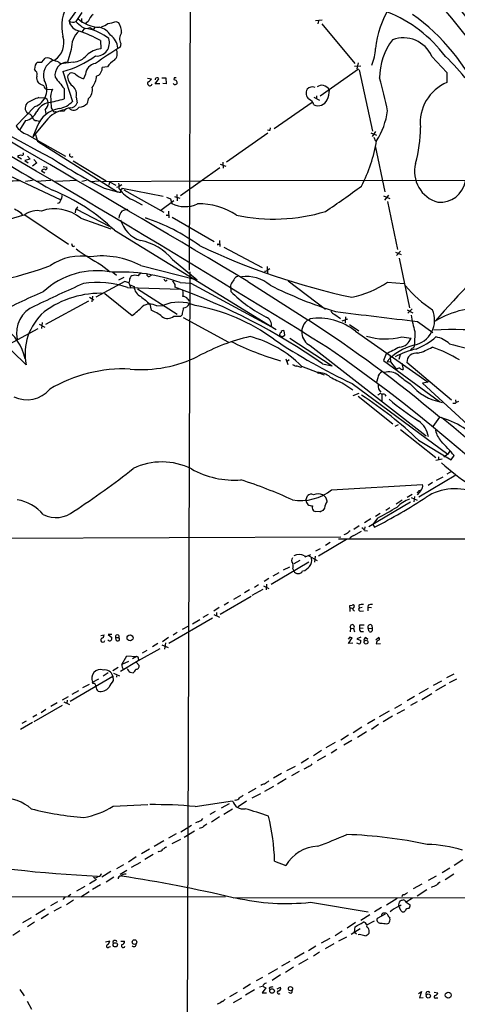
# Model space of a CAD drawing. Extents: x 5 to 1017, y 14 to 825.
# Drawn here: x 306 to 404, y 159 to 379 of the extents above; entities that cross this region are included whole.
import ezdxf

# ---------------------------------------------------------------- set-up
doc = ezdxf.new("R2010")
doc.units = 0
doc.header["$MEASUREMENT"] = 0
doc.layers.add('MAIN', color=5, linetype='CONTINUOUS')

msp = doc.modelspace()

# ---------------------------------------------------------------- linework, layer by layer
at = {"layer": 'MAIN'}
for p, q in [((343.916, 433.0699), (343.5773, 323.0879)), ((316.6533, 378.7986), (320.6327, 384.3866)), ((319.532, 380.7459), (318.1773, 378.7139)), ((319.4473, 379.3913), (319.4473, 378.5446)), ((320.1247, 377.2746), (319.6167, 376.5126)), ((320.9713, 378.7139), (320.294, 378.2059)), ((321.3947, 377.3593), (322.072, 376.9359)), ((322.4953, 377.4439), (322.072, 376.9359)), ((327.152, 378.7139), (327.7447, 378.5446)), ((373.38, 379.0526), (371.856, 378.8833)), ((372.5333, 378.8833), (372.364, 378.2059)), ((373.2953, 378.2059), (380.6613, 369.3159)), ((323.6807, 374.4806), (323.7653, 372.6179)), ((328.2527, 373.8033), (328.0833, 372.9566)), ((310.5573, 369.6546), (311.3193, 370.5013)), ((317.1613, 372.4486), (316.3147, 369.6546)), ((397.9333, 370.9246), (401.32, 367.2839)), ((309.626, 369.6546), (310.5573, 369.6546)), ((314.3673, 369.6546), (314.8753, 369.2313)), ((317.5847, 369.6546), (314.8753, 369.2313)), ((325.2893, 368.5539), (324.104, 368.4693)), ((380.5767, 368.7233), (382.016, 368.8079)), ((381.4233, 369.4853), (381.1693, 368.1306)), ((309.2027, 367.6226), (308.9487, 368.0459)), ((315.2987, 367.5379), (317.4153, 360.8493)), ((316.3993, 366.6913), (316.3147, 366.2679)), ((320.3787, 366.9453), (319.8707, 365.9293)), ((323.2573, 366.6066), (322.834, 366.5219)), ((334.264, 366.0139), (335.1107, 365.9293)), ((337.4813, 366.0986), (338.328, 366.0986)), ((338.328, 366.0986), (338.4127, 364.7439)), ((340.1907, 366.0986), (340.106, 365.7599)), ((381.508, 368.0459), (372.9567, 362.0346)), ((381.6773, 367.8766), (384.6407, 354.1606)), ((401.32, 367.2839), (401.32, 365.0826)), ((309.9647, 364.8286), (309.7107, 365.0826)), ((335.9573, 364.7439), (336.804, 365.9293)), ((336.9733, 364.7439), (335.9573, 364.7439)), ((338.4127, 364.7439), (337.6507, 364.8286)), ((309.88, 361.6959), (311.15, 361.6113)), ((311.658, 363.4739), (312.928, 363.5586)), ((315.5527, 363.7279), (315.5527, 361.4419)), ((318.262, 361.7806), (318.516, 360.5106)), ((371.5173, 361.7806), (372.7873, 361.1033)), ((372.11, 362.1193), (372.11, 361.4419)), ((309.0333, 359.6639), (304.8, 355.3459)), ((312.674, 359.4099), (313.0127, 358.8173)), ((320.9713, 361.4419), (320.7173, 360.3413)), ((362.6273, 354.7533), (371.094, 360.6799)), ((311.3193, 358.9866), (311.4887, 358.0553)), ((313.6053, 358.5633), (314.0287, 358.4786)), ((315.468, 358.6479), (314.706, 358.5633)), ((315.8067, 358.9866), (315.5527, 358.8173)), ((306.9167, 356.5313), (305.562, 354.4146)), ((311.4887, 356.4466), (308.5253, 352.8906)), ((309.4567, 355.0919), (308.5253, 352.8906)), ((309.4567, 356.5313), (310.0493, 356.4466)), ((307.2553, 353.3986), (315.8913, 348.5726)), ((308.7793, 353.7373), (309.118, 353.3986)), ((309.118, 353.3986), (309.626, 351.9593)), ((361.188, 353.7373), (351.9593, 347.2179)), ((361.696, 354.4146), (361.7807, 354.9226)), ((384.302, 353.8219), (385.572, 353.3139)), ((385.318, 354.0759), (384.556, 352.9753)), ((384.9793, 352.8059), (385.318, 351.9593)), ((309.626, 351.9593), (327.4907, 340.6139)), ((385.2333, 350.8586), (387.4347, 340.6139)), ((305.1387, 348.4879), (305.9853, 347.9799)), ((307.34, 348.5726), (307.9327, 347.8953)), ((307.9327, 347.8953), (306.7473, 347.6413)), ((306.7473, 347.6413), (307.5093, 347.0486)), ((309.4567, 347.0486), (308.4407, 346.3713)), ((308.7793, 347.8106), (309.4567, 347.0486)), ((310.896, 346.2866), (311.658, 346.1173)), ((317.5847, 347.5566), (324.9507, 343.0693)), ((350.52, 346.7946), (351.79, 346.3713)), ((351.1127, 347.2179), (351.1973, 345.8633)), ((303.276, 344.2546), (314.7907, 338.8359)), ((310.4727, 345.2706), (311.2347, 344.8473)), ((341.63, 339.7673), (350.4353, 346.0326)), ((308.4407, 343.1539), (306.9167, 342.8999)), ((312.5893, 343.1539), (309.2873, 342.8999)), ((318.516, 343.1539), (313.6053, 342.8999)), ((320.548, 343.1539), (319.532, 342.8999)), ((321.4793, 342.8999), (323.4267, 343.0693)), ((324.1887, 342.8999), (346.0327, 343.0693)), ((325.7127, 342.8153), (325.5433, 342.0533)), ((325.7127, 342.8153), (327.152, 342.0533)), ((327.406, 341.6299), (327.914, 341.7993)), ((328.5067, 342.1379), (327.914, 341.7993)), ((346.5407, 343.1539), (418.5073, 343.2386)), ((324.5273, 341.3759), (327.4907, 340.6139)), ((327.914, 341.2913), (328.2527, 340.7833)), ((328.5913, 341.3759), (337.7353, 339.5979)), ((328.93, 341.0373), (337.9047, 336.0419)), ((340.7833, 340.0213), (340.868, 338.5819)), ((387.096, 339.6826), (388.5353, 339.0899)), ((388.1967, 339.8519), (387.35, 338.7513)), ((314.96, 339.1746), (314.7907, 338.8359)), ((331.216, 338.6666), (333.0787, 337.6506)), ((337.2273, 336.4653), (340.106, 338.6666)), ((338.4973, 339.4286), (339.4287, 339.0053)), ((339.4287, 339.0053), (339.6827, 337.9893)), ((340.2753, 339.5133), (341.4607, 339.1746)), ((388.0273, 338.4126), (390.2287, 327.6599)), ((305.816, 335.9573), (306.1547, 335.4493)), ((306.7473, 335.4493), (316.5687, 328.8453)), ((318.0927, 336.5499), (318.008, 335.8726)), ((318.3467, 336.7193), (325.628, 332.9093)), ((338.6667, 335.3646), (338.9207, 335.3646)), ((338.9207, 336.2959), (339.0053, 334.7719)), ((319.278, 334.6873), (326.0513, 332.3166)), ((333.756, 334.7719), (334.1793, 334.6026)), ((339.7673, 334.9413), (349.1653, 329.4379)), ((326.8133, 331.9779), (363.0507, 309.7953)), ((317.5847, 328.3373), (317.9233, 328.5066)), ((350.0967, 328.8453), (350.3507, 328.8453)), ((350.3507, 329.6919), (350.4353, 328.3373)), ((351.3667, 328.1679), (359.918, 323.6806)), ((389.8053, 327.0673), (391.0753, 326.5593)), ((390.906, 327.3213), (390.0593, 326.3053)), ((323.85, 324.2733), (325.882, 322.6646)), ((332.74, 324.1039), (345.3553, 320.8866)), ((339.852, 325.4586), (345.3553, 320.8866)), ((390.652, 325.7126), (392.938, 314.6213)), ((326.4747, 322.5799), (327.3213, 321.9026)), ((334.6027, 321.6486), (335.1107, 321.9026)), ((343.7467, 322.6646), (343.154, 152.9079)), ((361.0187, 323.8499), (361.1033, 322.2413)), ((361.2727, 323.1726), (361.6113, 323.4266)), ((329.184, 320.5479), (322.6647, 316.9919)), ((327.8293, 320.8866), (329.0147, 321.4793)), ((330.0307, 320.2093), (329.184, 320.5479)), ((330.2, 320.8019), (330.0307, 320.2093)), ((330.0307, 320.2093), (330.5387, 319.0239)), ((330.2847, 319.7859), (331.216, 319.3626)), ((338.4127, 320.6326), (338.6667, 320.8866)), ((340.36, 319.8706), (340.36, 319.2779)), ((341.5453, 320.2939), (343.916, 320.1246)), ((343.916, 320.1246), (362.0347, 310.3879)), ((352.8907, 319.8706), (352.806, 319.5319)), ((356.7007, 320.5479), (370.1627, 311.9119)), ((365.76, 320.6326), (374.142, 314.2826)), ((388.0273, 320.3786), (391.7527, 320.0399)), ((324.6967, 317.8386), (330.7927, 312.9279)), ((329.7767, 319.1933), (341.7147, 318.7699)), ((331.978, 318.8546), (340.868, 313.1819)), ((352.806, 319.5319), (352.8907, 318.2619)), ((321.056, 316.1453), (311.404, 310.8959)), ((321.2253, 316.9919), (322.2413, 316.3993)), ((321.9027, 317.2459), (321.7333, 315.9759)), ((334.772, 315.4679), (335.026, 314.1133)), ((343.2387, 316.5686), (343.5773, 316.1453)), ((336.296, 315.0446), (337.6507, 315.1293)), ((376.174, 313.0973), (377.444, 312.2506)), ((392.43, 314.1979), (393.7, 313.5206)), ((393.5307, 314.3673), (392.5993, 313.4359)), ((309.9647, 310.9806), (311.2347, 310.3033)), ((310.642, 311.3193), (310.4727, 309.9646)), ((340.106, 312.7586), (341.7147, 312.7586)), ((342.2227, 312.4199), (352.3827, 306.9166)), ((370.586, 311.9119), (370.586, 312.1659)), ((377.8673, 311.7426), (379.1373, 312.1659)), ((378.6293, 312.5893), (378.5447, 311.2346)), ((379.476, 310.8959), (381.5927, 309.4566)), ((394.716, 311.5733), (398.1873, 309.1179)), ((299.8047, 304.6306), (309.7107, 309.9646)), ((364.998, 308.5253), (364.8287, 309.4566)), ((380.8307, 309.3719), (397.0867, 297.9419)), ((394.1233, 309.2873), (394.0387, 306.4086)), ((300.8207, 307.9326), (307.086, 301.8366)), ((364.4053, 308.1019), (364.998, 308.5253)), ((366.0987, 307.8479), (375.5813, 301.6673)), ((391.2447, 308.1019), (393.2767, 307.8479)), ((370.6707, 306.1546), (396.6633, 285.9193)), ((387.6887, 304.2919), (387.096, 302.8526)), ((393.5307, 305.5619), (393.192, 305.2233)), ((365.252, 303.1913), (365.6753, 301.9213)), ((366.014, 302.9373), (365.506, 302.5986)), ((373.4647, 302.0906), (375.5813, 301.6673)), ((387.096, 302.8526), (399.6267, 293.6239)), ((387.9427, 302.5986), (388.7047, 302.5139)), ((388.62, 303.6993), (388.7047, 302.5139)), ((388.7047, 302.5139), (390.0593, 300.8206)), ((390.8213, 304.1226), (390.5673, 303.0219)), ((391.2447, 302.2599), (391.4987, 300.8206)), ((402.336, 293.9626), (392.3453, 302.3446)), ((368.4693, 301.3286), (368.808, 301.4133)), ((368.7233, 301.5826), (373.8033, 299.6353)), ((372.2793, 300.1433), (372.5333, 299.9739)), ((380.0687, 297.6879), (401.4893, 281.8553)), ((385.826, 298.9579), (385.572, 297.9419)), ((397.0867, 297.9419), (395.8167, 297.7726)), ((395.8167, 297.7726), (429.0907, 267.1233)), ((378.206, 297.6033), (380.238, 296.2486)), ((381.5927, 295.4019), (380.238, 294.8939)), ((381.4233, 294.8093), (389.2127, 288.6286)), ((385.826, 295.2326), (386.08, 295.2326)), ((386.7573, 295.2326), (386.7573, 293.7933)), ((387.4347, 295.2326), (387.604, 294.8093)), ((403.2673, 294.0473), (403.352, 293.3699)), ((403.1827, 293.2006), (402.6747, 293.2006)), ((399.6267, 290.1526), (398.1873, 288.0359)), ((389.7207, 288.1206), (390.4827, 288.4593)), ((390.906, 287.3586), (398.8647, 281.0933)), ((394.97, 284.9879), (402.2513, 280.5853)), ((401.9973, 282.6173), (401.4893, 281.8553)), ((400.2193, 280.7546), (398.8647, 280.4159)), ((399.4573, 281.2626), (399.4573, 280.5006)), ((401.4893, 281.8553), (400.6427, 281.1779)), ((402.2513, 280.5853), (402.9287, 281.5166)), ((402.336, 277.9606), (401.32, 277.3679)), ((403.352, 277.1139), (395.0547, 272.2033)), ((398.9493, 276.0133), (400.4733, 276.7753)), ((375.4967, 273.8966), (395.8167, 275.0819)), ((395.478, 273.7273), (394.6313, 272.7113)), ((395.0547, 273.7273), (395.478, 273.7273)), ((398.1027, 275.5053), (397.0867, 274.8279)), ((369.7393, 271.5259), (370.078, 272.5419)), ((391.3293, 271.5259), (389.9747, 270.6793)), ((393.5307, 272.7959), (392.43, 272.1186)), ((393.2767, 272.1186), (394.6313, 271.5259)), ((394.0387, 272.3726), (393.8693, 271.1873)), ((372.872, 268.9013), (371.7713, 268.9859)), ((373.888, 269.7479), (373.5493, 269.2399)), ((393.192, 271.1026), (383.794, 265.5993)), ((388.5353, 269.8326), (387.604, 269.2399)), ((384.302, 267.3773), (382.8627, 266.4459)), ((385.7413, 267.5466), (384.7253, 266.1073)), ((386.334, 268.5626), (385.318, 267.8853)), ((381.6773, 265.7686), (380.492, 265.0066)), ((380.492, 263.6519), (382.1853, 264.5833)), ((382.9473, 265.5993), (382.8627, 265.0066)), ((382.8627, 264.7526), (383.54, 264.6679)), ((384.7253, 266.1073), (385.064, 265.5146)), ((224.79, 262.7206), (377.5287, 263.3133)), ((378.7987, 262.7206), (372.5333, 258.9953)), ((377.0207, 262.8899), (418.592, 262.8899)), ((378.7987, 263.9906), (378.206, 263.8213)), ((372.9567, 260.6886), (371.856, 260.0959)), ((375.158, 262.0433), (374.142, 261.3659)), ((368.3847, 258.0639), (367.03, 257.3019)), ((369.4007, 259.0799), (369.57, 258.8259)), ((369.57, 258.8259), (370.84, 259.4186)), ((370.4167, 259.0799), (372.2793, 258.0639)), ((371.7713, 258.9953), (371.6867, 257.6406)), ((361.95, 252.7299), (370.4167, 257.7253)), ((364.744, 255.9473), (366.0987, 256.6246)), ((366.776, 256.2013), (367.03, 255.6933)), ((361.442, 253.9999), (360.3413, 253.3226)), ((363.6433, 255.2699), (362.2887, 254.5079)), ((357.124, 251.4599), (355.9387, 250.7826)), ((357.7167, 250.2746), (360.172, 251.6293)), ((359.0713, 252.5606), (358.2247, 251.9679)), ((360.2567, 252.3913), (361.442, 251.7986)), ((360.934, 252.7299), (360.8493, 251.4599)), ((350.52, 246.0413), (357.4627, 250.0206)), ((355.092, 250.1899), (353.4833, 249.3433)), ((350.266, 247.4806), (349.0807, 246.7186)), ((352.3827, 248.6659), (351.4513, 248.0733)), ((379.5607, 247.9886), (380.0687, 248.0733)), ((379.5607, 247.4806), (379.5607, 246.6339)), ((379.5607, 247.4806), (380.238, 247.3113)), ((381.5927, 247.9886), (381.6773, 247.3959)), ((382.3547, 247.4806), (381.6773, 247.3959)), ((383.7093, 248.0733), (383.6247, 247.5653)), ((383.6247, 247.5653), (383.6247, 246.8033)), ((383.6247, 247.5653), (384.3867, 247.4806)), ((348.8267, 245.1099), (339.0053, 239.4373)), ((344.3393, 243.8399), (345.948, 244.8559)), ((347.8107, 245.9566), (346.6253, 245.2793)), ((349.0807, 245.9566), (350.3507, 245.3639)), ((349.6733, 246.3799), (349.6733, 245.6179)), ((380.4073, 246.8879), (380.5767, 246.7186)), ((382.016, 246.7186), (382.6087, 246.8033)), ((342.0533, 242.6546), (343.4927, 243.4166)), ((379.73, 242.9086), (379.6453, 242.0619)), ((379.73, 242.9086), (380.4073, 242.8239)), ((380.4073, 242.8239), (380.5767, 242.0619)), ((381.762, 243.5859), (381.762, 242.9933)), ((381.762, 242.9933), (382.524, 242.9086)), ((383.7093, 242.9086), (384.556, 242.8239)), ((383.8787, 242.1466), (383.7093, 242.9086)), ((384.4713, 243.5013), (384.556, 242.8239)), ((323.7653, 241.2153), (324.5273, 241.3846)), ((326.2207, 241.4693), (325.4587, 241.4693)), ((325.4587, 241.4693), (326.2207, 240.7919)), ((327.152, 240.7919), (327.8293, 240.7919)), ((327.2367, 240.1993), (327.152, 240.7919)), ((338.9207, 240.7919), (337.566, 239.8606)), ((340.868, 241.8926), (340.0213, 241.2999)), ((379.5607, 240.8766), (379.222, 240.4533)), ((379.3067, 239.4373), (380.0687, 240.7073)), ((382.016, 240.8766), (381.1693, 240.5379)), ((381.1693, 240.5379), (382.016, 240.1146)), ((381.9313, 242.1466), (382.6087, 242.1466)), ((383.1167, 240.7919), (383.6247, 240.4533)), ((385.4027, 240.2839), (385.9953, 240.7919)), ((336.9733, 238.2519), (332.1473, 235.5426)), ((336.55, 239.4373), (335.3647, 238.6753)), ((337.4813, 239.1833), (338.836, 238.5906)), ((338.2433, 239.6066), (338.074, 238.1673)), ((380.238, 239.5219), (379.3067, 239.4373)), ((385.572, 239.6913), (385.4873, 239.3526)), ((385.4873, 239.3526), (386.4187, 239.4373)), ((328.5067, 234.7806), (329.6073, 236.7279)), ((329.6073, 236.7279), (331.8087, 236.5586)), ((331.8087, 236.5586), (330.8773, 236.0506)), ((332.232, 235.9659), (332.1473, 235.5426)), ((334.0947, 237.9133), (333.0787, 237.3206)), ((327.66, 234.1033), (326.4747, 233.3413)), ((332.1473, 235.5426), (328.168, 233.1719)), ((329.946, 235.4579), (328.5067, 234.7806)), ((332.4013, 234.5266), (331.8087, 235.2039)), ((316.9073, 226.5679), (326.4747, 232.1559)), ((321.9027, 230.8013), (323.342, 231.5633)), ((325.4587, 232.9179), (324.2733, 232.1559)), ((326.4747, 232.1559), (326.5593, 231.1399)), ((326.644, 232.8333), (327.9987, 232.2406)), ((327.406, 232.4946), (327.3213, 231.9019)), ((330.3693, 233.0026), (331.0467, 232.9179)), ((401.32, 231.8173), (402.9287, 232.6639)), ((401.9127, 230.7166), (403.5213, 231.5633)), ((321.1407, 230.2933), (319.7013, 229.5313)), ((321.9873, 230.4626), (321.9027, 230.8013)), ((397.0867, 229.3619), (395.0547, 228.1766)), ((400.1347, 231.0553), (398.272, 230.0393)), ((400.9813, 230.1239), (398.78, 228.8539)), ((315.214, 226.8219), (316.5687, 227.5839)), ((317.3307, 228.0919), (318.8547, 228.9386)), ((394.0387, 227.5839), (392.43, 226.6526)), ((395.732, 226.9066), (397.9333, 228.2613)), ((315.1293, 225.5519), (308.7793, 221.9113)), ((314.0287, 226.1446), (312.5893, 225.3826)), ((315.468, 226.3986), (316.738, 225.8059)), ((316.23, 226.7373), (316.1453, 226.0599)), ((389.636, 224.9593), (391.2447, 225.8906)), ((394.6313, 226.3986), (393.192, 225.5519)), ((309.4567, 223.5199), (308.5253, 222.9273)), ((311.4887, 224.7053), (310.388, 223.9433)), ((388.366, 224.2819), (386.1647, 223.0119)), ((389.128, 223.1813), (387.0113, 221.9113)), ((390.144, 223.7739), (391.922, 224.7053)), ((308.4407, 221.7419), (305.816, 220.2179)), ((307.086, 222.0806), (306.07, 221.5726)), ((382.27, 220.7259), (380.3227, 219.4559)), ((385.1487, 222.4193), (383.54, 221.4879)), ((385.9953, 221.3186), (384.3867, 220.2179)), ((379.3067, 218.9479), (377.5287, 217.8473)), ((383.286, 219.7099), (381.254, 218.4399)), ((376.2587, 217.2546), (374.2267, 216.0693)), ((379.984, 217.7626), (378.206, 216.6619)), ((373.2107, 215.4766), (371.4327, 214.2913)), ((374.142, 214.2066), (372.2793, 213.1906)), ((376.682, 215.7306), (375.412, 214.8839)), ((365.4213, 210.9893), (367.3687, 212.0053)), ((370.332, 213.6986), (368.6387, 212.6826)), ((364.236, 210.3119), (362.458, 209.2959)), ((368.2153, 210.8199), (366.522, 209.8039)), ((360.5107, 206.4173), (362.5427, 207.5179)), ((365.3367, 209.1266), (363.3893, 207.9413)), ((358.4787, 207.0099), (356.7853, 205.9939)), ((359.5793, 205.8246), (357.632, 204.8086)), ((326.5593, 203.0306), (334.3487, 203.3693)), ((344.932, 202.9459), (353.314, 204.2159)), ((352.552, 203.5386), (350.774, 202.6073)), ((353.9913, 204.3853), (353.7373, 204.3006)), ((356.4467, 204.1313), (354.584, 202.8613)), ((349.4193, 201.8453), (348.234, 201.1679)), ((350.3507, 200.6599), (348.5727, 199.4746)), ((353.314, 202.3533), (351.3667, 201.1679)), ((341.7147, 197.2733), (344.0853, 198.7973)), ((345.6093, 199.5593), (345.0167, 199.3053)), ((340.6987, 196.8499), (338.9207, 195.8339)), ((344.7627, 197.4426), (342.4767, 196.0033)), ((346.5407, 198.2893), (345.7787, 198.0353)), ((337.9047, 195.2413), (335.7033, 193.9713)), ((341.63, 195.5799), (339.6827, 194.5639)), ((334.6873, 193.3786), (332.9093, 192.3626)), ((335.534, 192.1933), (333.6713, 191.0926)), ((336.804, 192.8706), (336.55, 192.7859)), ((327.406, 189.0606), (328.93, 189.9919)), ((331.724, 191.6853), (329.946, 190.4999)), ((330.6233, 189.3993), (332.74, 190.4999)), ((362.712, 190.7539), (365.252, 189.7379)), ((404.876, 191.0079), (402.9287, 189.7379)), ((326.0513, 188.3833), (324.0193, 187.1133)), ((328.0833, 187.7906), (329.6073, 188.7219)), ((397.1713, 186.4359), (398.9493, 187.4519)), ((400.2193, 188.2139), (401.9973, 189.2299)), ((402.844, 187.7906), (400.8967, 186.5206)), ((322.834, 186.6053), (321.2253, 185.6739)), ((323.6807, 185.4199), (321.9027, 184.4039)), ((322.4953, 186.8593), (322.1567, 187.0286)), ((326.7287, 187.1133), (324.9507, 186.0126)), ((395.732, 185.5893), (393.7847, 184.4886)), ((317.0767, 183.2186), (316.484, 182.7953)), ((320.2093, 185.0813), (318.3467, 183.9806)), ((319.278, 182.7106), (321.1407, 183.8959)), ((391.4987, 183.2186), (391.16, 182.7953)), ((396.8327, 184.3193), (394.6313, 182.8799)), ((245.618, 182.7106), (351.7053, 182.7953)), ((314.1133, 181.6099), (312.5047, 180.6786)), ((315.722, 182.6259), (315.2987, 182.1179)), ((317.6693, 181.9486), (316.0607, 180.9326)), ((353.3987, 182.5413), (490.474, 182.7106)), ((370.7553, 181.5253), (383.7093, 179.4086)), ((390.144, 182.3719), (387.7733, 180.8479)), ((393.6153, 182.4566), (392.176, 181.5253)), ((392.176, 181.5253), (393.1073, 180.9326)), ((311.3193, 180.0013), (309.2027, 178.7313)), ((312.0813, 178.8159), (310.388, 177.7999)), ((314.8753, 180.4246), (313.2667, 179.4933)), ((384.048, 178.7313), (382.016, 177.4613)), ((386.6727, 180.3399), (385.064, 179.4086)), ((387.5193, 178.8159), (385.6567, 177.8846)), ((387.9427, 178.9006), (387.604, 179.0699)), ((390.8213, 180.7633), (390.5673, 180.6786)), ((390.9907, 179.6626), (390.5673, 180.6786)), ((392.0067, 179.6626), (391.7527, 179.4086)), ((306.324, 176.9533), (308.2713, 178.1386)), ((308.9487, 177.0379), (307.34, 176.0219)), ((380.8307, 176.9533), (378.968, 175.6833)), ((383.3707, 176.4453), (385.064, 177.3766)), ((387.858, 176.6993), (388.2813, 176.8686)), ((305.6467, 175.0906), (304.038, 174.0746)), ((376.2587, 174.0746), (377.8673, 175.0906)), ((381.8467, 175.5986), (379.8993, 174.3286)), ((380.5767, 174.8366), (380.746, 176.0219)), ((380.5767, 174.8366), (381.0847, 174.4133)), ((381.762, 174.3286), (381.4233, 174.2439)), ((324.866, 172.6353), (325.7973, 172.8893)), ((328.2527, 172.8046), (329.0993, 172.8046)), ((373.2107, 172.4659), (375.158, 173.4819)), ((376.0047, 172.2119), (374.0573, 171.1113)), ((378.7987, 173.7359), (377.0207, 172.8046)), ((325.628, 171.5346), (325.9667, 171.6193)), ((369.316, 170.1799), (367.1993, 168.9099)), ((371.9407, 171.7039), (370.332, 170.6033)), ((372.7873, 170.3493), (371.4327, 169.4179)), ((366.0987, 168.2326), (364.236, 167.2166)), ((370.1627, 168.7406), (368.046, 167.5553)), ((363.3893, 166.6239), (361.2727, 165.4386)), ((366.9453, 166.9626), (365.1673, 165.7773)), ((357.2933, 163.1526), (355.6847, 162.1366)), ((360.0027, 164.6766), (358.5633, 163.9146)), ((364.0667, 165.2693), (362.204, 163.9993)), ((305.6467, 161.9673), (306.578, 160.5279)), ((352.7213, 160.4433), (354.4147, 161.3746)), ((358.2247, 161.8826), (356.1927, 160.6973)), ((360.0027, 162.6446), (359.3253, 162.4753)), ((360.7647, 162.3906), (359.918, 161.2053)), ((359.918, 161.2053), (360.934, 161.2053)), ((360.172, 162.6446), (360.7647, 162.3906)), ((361.5267, 162.3059), (361.6113, 161.8826)), ((363.3047, 162.1366), (364.0667, 162.4753)), ((366.3527, 161.1206), (365.9293, 161.2899)), ((394.97, 161.1206), (395.6473, 161.5439)), ((395.6473, 161.5439), (395.1393, 160.1046)), ((398.4413, 161.3746), (399.288, 161.2053)), ((307.2553, 159.3426), (308.2713, 157.5646)), ((353.4833, 159.0886), (355.346, 160.1046)), ((395.1393, 160.1046), (395.986, 160.1893)), ((398.8647, 160.1046), (399.288, 160.1046))]:
    msp.add_line(p, q, dxfattribs=at)
for centre, radius in [((330.3245, 240.7136), 0.6692), ((383.196, 239.7518), 0.4155), ((327.0216, 171.9854), 0.482), ((331.3324, 172.5998), 0.5154), ((362.1491, 161.6341), 0.5104), ((366.2632, 162.179), 0.4707), ((397.1475, 160.5279), 0.4671), ((401.6041, 160.71), 0.6797)]:
    msp.add_circle(centre, radius, dxfattribs=at)
for centre, radius, start, end in [((-191.2649, -100.5831), 763.4602, 36.1948958, 52.2618926), ((-250.7162, -319.2298), 993.8732, 40.5820901, 51.426822), ((-220.4026, -123.087), 802.9794, 33.0751061, 42.849057), ((324.2041, 377.669), 9.187, 146.21324, 194.222294), ((407.1785, 370.3219), 21.9898, 148.39272, 173.784744), ((323.7588, 385.233), 7.793, 228.556164, 268.180029), ((323.6663, 378.0509), 2.7753, 125.061532, 166.179059), ((376.945, 352.9155), 30.0345, 36.842236, 68.346913), ((365.6988, 341.5263), 47.7963, 24.736703, 54.262491), ((317.5026, 380.3263), 1.7479, 240.92884, 292.706607), ((319.5357, 379.5256), 2.9727, 194.155915, 260.088041), ((615.1779, 716.7942), 450.0085, 228.700976, 228.93016), ((320.6083, 379.0386), 1.8543, 234.519433, 295.09324), ((318.9648, 367.0142), 10.2725, 50.178361, 79.216876), ((322.6936, 373.7302), 3.8027, 30.599923, 77.582487), ((321.9575, 383.0035), 5.821, 289.856629, 305.939303), ((324.3739, 386.4371), 8.2077, 276.998861, 289.784085), ((324.7252, 376.3998), 3.7037, 356.503181, 35.386798), ((-4806.6144, -8386.1406), 10122.5613, 59.33084775, 59.95288012), ((310.8085, 373.9877), 4.7107, 303.902256, 17.597967), ((322.7256, 372.5973), 5.5663, 134.060308, 181.530804), ((308.1992, 346.6022), 31.8886, 60.955605, 70.156216), ((322.8131, 373.9066), 2.9066, 265.400221, 20.06647), ((323.8435, 372.5907), 3.737, 3.015689, 55.377767), ((330.209, 374.8549), 2.2211, 143.568648, 208.260046), ((391.5349, 368.07), 7.0063, 24.043695, 110.092309), ((324.3422, 367.2337), 5.415, 96.115729, 133.238506), ((376.4954, 293.7969), 92.79, 121.448917, 125.524241), ((376.2571, 372.8031), 9.0614, 335.026042, 359.364523), ((400.129, 366.1864), 13.88, 142.427507, 180.362436), ((-1369.3488, -2502.8559), 3305.9641, 58.1629367, 60.3889423), ((311.785, 369.0028), 1.5692, 43.246621, 107.264066), ((309.2524, 389.592), 22.8679, 285.331371, 305.648269), ((317.2882, 374.0576), 4.413, 273.852507, 319.277595), ((325.5682, 371.5245), 1.9087, 310.718837, 23.294372), ((365.7081, 333.8516), 51.1723, 29.963988, 46.425088), ((310.9856, 368.1352), 2.0389, 131.823036, 182.510304), ((314.6597, 366.6328), 3.7424, 116.109735, 196.169571), ((297.6636, 315.5175), 56.6554, 72.852682, 74.369938), ((316.5113, 366.6466), 3.0144, 93.739479, 187.216959), ((322.8619, 366.8468), 2.4851, 96.513323, 177.728464), ((321.6726, 368.4507), 2.4315, 310.673627, 0.438299), ((329.4387, 365.9285), 4.9102, 122.322273, 147.677727), ((498.4498, 703.739), 401.1516, 236.961116, 242.453197), ((308.7144, 366.9303), 0.8472, 331.181207, 54.803533), ((311.2619, 366.0984), 1.8542, 166.797167, 213.218698), ((949.5667, 873.0218), 813.2368, 218.5452168, 218.7743888), ((319.3805, 366.6946), 3.0954, 187.923562, 232.589973), ((443.6532, 239.9454), 179.6053, 134.885409, 135.114591), ((317.1611, 365.4905), 1.7275, 57.366007, 98.448112), ((320.9976, 369.9652), 4.1903, 226.111968, 254.399256), ((318.5004, 366.7822), 4.3414, 319.833157, 356.562628), ((336.2614, 365.7791), 0.3214, 83.819285, 198.846574), ((336.4653, 365.7598), 0.3787, 26.585347, 116.55152), ((340.4447, 239.0987), 127.0002, 89.885409, 90.114591), ((285.0196, 337.7663), 105.1198, 11.504885, 15.63594), ((307.6441, 363.4519), 4.0347, 290.139859, 32.010802), ((183.4727, 110.5746), 283.9812, 63.320357, 63.54954), ((312.237, 364.6313), 1.2941, 193.891284, 243.423069), ((315.9798, 362.4182), 2.3696, 344.390724, 50.093194), ((319.4896, 363.3469), 2.4134, 307.875608, 15.254702), ((334.772, 364.8568), 0.5204, 130.604877, 347.469998), ((334.1371, 366.2255), 1.0177, 286.921424, 343.078576), ((340.3599, 364.9556), 0.3413, 187.120851, 299.757375), ((382.6875, 492.6826), 133.8752, 251.45383, 251.682999), ((340.5717, 364.9556), 0.2993, 261.856362, 8.124688), ((340.2963, 365.1037), 0.5814, 349.515342, 56.875738), ((371.1836, 362.5047), 1.5898, 68.304999, 138.478096), ((373.2531, 363.0503), 1.4075, 74.298955, 133.776594), ((373.3482, 362.6131), 1.8148, 25.321098, 80.939401), ((405.1557, 356.0455), 9.8174, 112.998274, 186.070407), ((315.2491, 346.4291), 16.1834, 109.375993, 118.913134), ((311.0328, 360.6528), 0.9656, 356.586152, 83.028798), ((316.0619, 361.9497), 3.5228, 152.824676, 189.681044), ((371.5142, 362.7098), 1.7418, 150.834524, 230.942043), ((368.6779, 363.6863), 6.3178, 336.705668, 357.305524), ((308.4735, 359.33), 1.6435, 129.655143, 226.395378), ((312.928, 356.8276), 3.8811, 103.884072, 153.434289), ((309.9601, 360.5059), 2.0386, 311.816532, 2.513482), ((309.0853, 380.7158), 20.33, 278.23345, 288.549292), ((325.3053, 360.9348), 12.723, 178.096999, 186.883658), ((313.6456, 364.2597), 5.0835, 279.127494, 317.864753), ((316.9496, 357.5897), 1.8207, 91.331269, 144.464517), ((317.7009, 360.3113), 1.4386, 223.264978, 329.413292), ((316.8862, 361.1667), 1.7569, 270.688116, 338.072023), ((318.7616, 362.4493), 2.8755, 273.543024, 312.853664), ((369.5455, 359.4904), 2.0602, 16.842026, 64.983611), ((372.4487, 362.1194), 2.2353, 245.37595, 335.372552), ((305.9855, 360.2988), 3.8809, 283.883347, 333.436269), ((307.2206, 356.7914), 1.3538, 25.673515, 84.940065), ((309.4584, 357.5663), 1.035, 190.48805, 269.905891), ((315.432, 352.979), 6.3378, 98.895174, 160.526116), ((316.6813, 352.5595), 6.4863, 97.749213, 143.182042), ((313.3936, 358.8878), 0.3874, 190.48609, 303.119959), ((371.3508, 361.0592), 16.838, 327.628006, 352.05772), ((309.2479, 358.4326), 5.414, 214.759408, 248.404936), ((366.9165, 354.8069), 28.4775, 344.013536, 0.403201), ((739.134, 1082.3583), 855.1807, 238.4307766, 240.1070386), ((361.5692, 355.6437), 1.2356, 247.848128, 275.890077), ((350.2226, 358.1827), 35.8785, 332.981515, 350.14823), ((305.816, 347.8389), 0.938, 74.289525, 136.222366), ((306.1161, 349.0729), 0.3342, 262.071139, 51.53563), ((317.2808, 348.8834), 0.4987, 156.709394, 307.538475), ((380.7416, 452.2625), 124.3217, 236.943301, 243.117132), ((401.266, 345.1673), 7.201, 165.55252, 254.05679), ((311.1077, 344.9107), 0.7299, 73.148886, 150.456665), ((311.4252, 345.9056), 0.3147, 250.332702, 42.282263), ((301.7928, 396.7802), 53.777, 267.158925, 274.290458), ((323.4288, 341.63), 4.498, 355.681504, 11.949474), ((259.9202, 506.7074), 205.2207, 303.81963, 306.567806), ((399.7418, 344.0509), 5.8253, 265.532044, 349.452788), ((297.4703, 301.8084), 42.0857, 45.795663, 68.451373), ((314.7328, 339.5095), 0.4047, 304.153419, 39.57533), ((328.0409, 342.0957), 1.5806, 249.629778, 277.700518), ((328.951, 340.741), 0.7297, 119.533545, 196.865458), ((333.9663, 345.6495), 7.505, 220.420612, 248.502397), ((314.1201, 338.75), 0.6761, 269.423757, 7.299509), ((342.6466, 343.7415), 6.4709, 242.739591, 295.574656), ((345.888, 323.2022), 14.7092, 55.776992, 91.745332), ((323.8048, 271.7663), 65.9279, 104.994704, 123.120201), ((516.7772, 675.0373), 399.3493, 237.882682, 238.111877), ((309.5448, 331.7593), 4.6306, 78.440365, 127.16686), ((313.4188, 327.5185), 9.2586, 50.740201, 108.554126), ((487.6966, 209.8887), 211.6803, 143.018223, 143.247406), ((330.8688, 334.3543), 3.0577, 140.580464, 173.747753), ((413.8575, -2.1786), 349.0698, 103.923646, 104.152833), ((338.582, 335.2799), 0.1197, 45, 224.966157), ((362.5105, 374.5108), 40.0268, 257.95937, 286.893456), ((334.9731, 336.4158), 7.1122, 196.897322, 250.980382), ((318.8272, 290.5787), 46.6466, 54.578022, 71.334639), ((317.9233, 328.93), 0.6826, 172.88019, 240.261365), ((330.2334, 317.3407), 12.5864, 40.163676, 78.905848), ((412.2708, 467.9507), 154.3729, 244.52128, 257.927567), ((350.012, 328.7606), 0.1198, 45, 225), ((603.3158, 130.8497), 273.0589, 133.445199, 138.535316), ((346.1915, 365.5499), 46.9351, 233.482607, 241.574952), ((288.27, 386.7878), 67.2056, 273.411598, 291.13738), ((319.4114, 313.9279), 12.2985, 80.320163, 124.165697), ((324.0624, 307.4573), 18.7726, 62.467707, 97.908977), ((322.7866, 305.6607), 17.2642, 78.526505, 133.53079), ((328.1824, 283.2217), 39.4071, 70.177993, 92.853387), ((331.4276, 318.8988), 3.0065, 76.150026, 103.848124), ((501.8359, 152.8067), 239.4974, 134.885409, 135.114591), ((334.5321, 322.086), 0.4431, 170.831064, 279.168936), ((360.5227, 323.8197), 0.9905, 264.397613, 319.212375), ((412.4818, 106.6449), 232.6247, 113.460317, 116.427497), ((323.188, 300.4773), 19.8419, 70.606112, 99.624298), ((331.47, 320.8019), 1.27, 126.869898, 180), ((338.4972, 321.2251), 0.5985, 188.116564, 261.883436), ((530.6058, 447.2515), 228.9527, 213.575483, 213.804666), ((607.2407, 151.046), 305.2797, 146.196642, 146.425815), ((354.6179, 320.5535), 1.1015, 96.181077, 162.397417), ((356.4171, 313.5108), 8.1356, 49.544376, 98.167451), ((405.1117, 405.9362), 96.5473, 243.276639, 252.664158), ((375.9723, 337.7641), 21.156, 280.930862, 304.737204), ((356.0565, 209.4627), 117.7214, 112.558203, 118.403672), ((323.6017, 296.9678), 20.8995, 86.996694, 126.858548), ((333.9123, 319.6011), 2.7068, 185.054916, 244.336171), ((289.1525, 180.171), 148.2327, 55.334617, 69.790523), ((339.5139, 317.8386), 2.7101, 345.527395, 14.472605), ((376.6973, 342.7914), 34.1826, 225.856834, 242.378545), ((414.178, 338.7201), 29.3216, 220.874622, 236.753528), ((757.1261, 824.3388), 661.3113, 230.0787381, 230.30791), ((334.807, 312.6869), 2.7886, 57.725636, 128.300094), ((341.2913, 306.8311), 9.0617, 66.311319, 113.688102), ((342.1944, 315.9477), 1.2149, 30.734063, 92.66081), ((342.229, 316.1146), 1.4954, 273.00151, 334.375713), ((311.1682, 309.0737), 6.2907, 110.659874, 193.605483), ((319.1736, 304.3732), 12.3509, 131.032967, 191.851625), ((319.7013, 328.2633), 18.926, 305.876511, 314.977309), ((331.2138, 304.7967), 10.0664, 51.492462, 67.746427), ((341.3758, 313.3513), 0.6827, 299.760495, 7.11773), ((339.8851, 314.5204), 2.4243, 333.426493, 2.385354), ((337.5411, 273.51), 42.2705, 53.738795, 79.930194), ((376.7664, 314.5365), 1.5563, 202.381136, 247.627074), ((935.8558, 4905.8588), 4626.0449, 263.0531623, 263.2823447), ((392.805, 311.9106), 5.7704, 280.628744, 23.352437), ((409.448, 293.674), 20.9533, 84.667504, 120.875499), ((296.0229, 300.9486), 11.0393, 11.721564, 102.100847), ((338.7424, 314.3036), 2.0607, 232.266457, 311.431269), ((360.072, 310.679), 1.9842, 351.563615, 66.936771), ((372.1827, 309.1891), 3.3903, 126.571105, 243.514306), ((217.1429, 73.8817), 282.9725, 49.843191, 57.264708), ((372.5031, 299.0164), 13.2885, 51.194744, 98.294861), ((440.9469, 321.8871), 48.4892, 190.545719, 195.06101), ((364.5153, 308.4999), 0.7172, 120.497947, 191.582544), ((364.5746, 309.118), 0.4233, 53.113861, 180.013536), ((402.9795, 217.53), 92.2118, 76.437772, 92.873579), ((367.6718, 263.1391), 46.2467, 103.07613, 118.493657), ((381.8282, 364.7948), 64.5198, 243.43618, 254.020852), ((350.7765, 283.6312), 25.3839, 45.007342, 75.321371), ((435.3888, 416.0188), 130.6236, 236.104518, 244.943751), ((363.7539, 307.4004), 0.9573, 47.120783, 86.478547), ((387.5722, 322.601), 14.957, 253.347391, 284.213606), ((390.4212, 308.8138), 3.0144, 276.007713, 341.311404), ((387.5972, 321.4801), 17.4909, 293.108737, 310.105035), ((397.5877, 301.7379), 6.4909, 48.216184, 78.653713), ((413.6428, 344.6468), 39.8351, 252.874461, 273.467324), ((167.7297, 6.5404), 363.7254, 34.346189, 55.343256), ((770.2124, -456.9455), 851.9429, 116.4504597, 116.6796427), ((396.7428, 294.9173), 11.681, 104.240864, 138.883428), ((397.6795, 289.602), 16.1151, 101.516954, 119.595472), ((394.4234, 302.4165), 2.0793, 79.545552, 181.981581), ((393.4407, 306.1917), 0.6361, 278.13265, 19.936165), ((391.1053, 317.7363), 13.7798, 285.555761, 300.109662), ((388.2866, 277.3137), 30.1177, 58.296857, 71.148747), ((332.7961, 329.8387), 29.035, 265.205517, 296.186984), ((328.9041, 268.3123), 32.6259, 87.426033, 120.52018), ((451.7844, 513.4138), 227.9691, 248.082823, 248.31202), ((367.4228, 299.3257), 2.2598, 62.413275, 87.077961), ((372.3148, 295.6578), 4.4856, 50.665927, 90.453452), ((387.7595, 298.6262), 1.9617, 120.722325, 170.26543), ((388.2623, 296.5263), 3.7519, 53.71439, 105.410486), ((390.5674, 300.4959), 0.603, 73.693043, 147.419493), ((391.5836, 302.3452), 1.527, 236.315136, 266.812677), ((757.6817, 1060.3646), 851.9428, 243.3203544, 243.5495374), ((405.2101, 316.658), 22.5734, 229.275533, 237.577884), ((307.2543, 300.6032), 6.5828, 243.255894, 320.521177), ((387.7792, 297.1375), 1.8919, 170.98628, 227.59206), ((402.2937, 305.181), 11.9085, 219.518623, 259.968162), ((334.6637, 221.6141), 87.4819, 46.420752, 57.097151), ((386.4186, 294.9997), 0.411, 34.513548, 145.478552), ((387.096, 294.5977), 0.7196, 61.921424, 118.078576), ((431.2609, 345.8986), 67.2292, 230.35419, 237.329381), ((404.3491, 291.9985), 1.675, 103.971531, 134.136456), ((392.0177, 285.019), 5.2052, 8.072038, 55.445614), ((394.7011, 271.8339), 18.9694, 39.782367, 74.950055), ((165.7283, 4.7394), 369.2678, 33.197854, 50.595812), ((403.405, 288.0253), 4.6999, 190.245966, 224.451748), ((362.7148, 248.4315), 52.0748, 39.445087, 44.196454), ((337.48, 265.338), 14.7741, 63.4431, 115.813537), ((213.9474, 427.3164), 189.2552, 303.264205, 308.223995), ((353.6635, 295.5411), 19.502, 240.584472, 274.450171), ((434.9987, 318.4303), 51.9565, 227.853901, 236.714884), ((324.7127, 180.909), 99.9449, 65.164312, 72.253389), ((368.5425, 282.5816), 11.1261, 260.422371, 308.68474), ((394.3344, 274.0242), 0.7791, 292.400936, 337.599064), ((394.7372, 274.6322), 1.1694, 309.305609, 22.615719), ((403.1152, 262.1847), 11.9163, 65.754014, 122.781218), ((303.7783, 262.5347), 9.1651, 39.04907, 81.998976), ((371.0777, 271.5921), 1.34, 182.831659, 274.322624), ((370.8485, 271.8816), 1.0147, 54.850244, 139.404217), ((372.4487, 271.0571), 1.9413, 58.441996, 121.558004), ((372.8597, 271.1992), 1.6286, 5.546065, 68.193364), ((378.2058, 269.0706), 4.3706, 148.463608, 171.085098), ((335.8319, 364.2931), 110.3675, 296.492082, 303.447399), ((395.6894, 264.372), 7.9024, 110.375717, 134.566777), ((313.7171, 274.1604), 6.4963, 244.261703, 308.419175), ((372.1215, 269.9225), 0.9999, 160.525005, 249.498948), ((457.8706, 99.7257), 189.3281, 116.44709, 116.676246), ((352.27, 332.7403), 73.284, 297.176558, 301.118596), ((548.5371, 52.6916), 271.0321, 128.546032, 128.775228), ((381.5506, 264.0332), 1.4964, 28.735138, 61.264862), ((381.1191, 261.8663), 1.8925, 109.351197, 150.252866), ((367.5695, 258.0773), 1.0521, 146.58937, 221.037856), ((368.2153, 257.1751), 2.2435, 58.105064, 121.892767), ((368.4812, 258.2), 2.5553, 281.194722, 8.368561), ((364.9131, 256.794), 1.9549, 342.351018, 17.646189), ((368.0037, 256.1831), 1.0899, 206.703753, 333.293884), ((252.5607, 247.7346), 127.0003, 359.885409, 0.114591), ((380.2211, 247.7346), 0.3714, 316.844093, 114.225635), ((380.5485, 247.1701), 0.3156, 100.312965, 243.418709), ((381.9208, 247.0943), 0.3876, 128.916045, 284.219102), ((382.3546, 246.5497), 1.6282, 81.021336, 117.901296), ((384.4291, 245.3183), 2.8475, 85.738336, 104.642376), ((380.1104, 243.2005), 0.4795, 308.251173, 217.500836), ((382.6931, 242.7392), 0.9651, 164.735509, 217.879149), ((382.27, -10.4139), 254.0003, 89.885409, 90.114591), ((384.0903, 243.2049), 0.4827, 37.88123, 217.87186), ((384.175, 242.5276), 0.4827, 232.12814, 37.87186), ((324.231, 240.2416), 0.4827, 127.87186, 344.745922), ((323.7864, 241.3494), 0.7417, 281.532613, 2.720065), ((325.7973, 240.538), 0.4937, 210.975698, 30.949824), ((327.4907, 241.0206), 0.4087, 325.963797, 214.028356), ((327.5754, 240.4532), 0.4233, 216.856362, 53.143638), ((337.4872, 113.7845), 133.8752, 71.453843, 71.683013), ((383.3707, 240.1992), 0.6448, 113.197424, 203.189256), ((385.939, 240.4815), 0.3155, 296.548806, 79.719521), ((381.635, 240.2838), 0.8726, 230.902319, 284.041021), ((381.4235, 239.9029), 0.6292, 312.268789, 19.661787), ((386.1648, 239.6066), 0.5987, 98.142282, 171.868545), ((331.7899, 236.0977), 0.4613, 343.399492, 87.664214), ((329.4889, 234.5266), 1.0145, 165.500776, 236.571512), ((331.0895, 234.2729), 1.4603, 196.862723, 240.448815), ((331.6776, 234.4117), 0.7328, 267.004061, 9.021406), ((323.7375, 231.6057), 2.0034, 71.957556, 203.673266), ((324.6643, 231.6581), 1.8777, 15.374486, 99.388579), ((329.8177, 234.4851), 1.9916, 308.103582, 336.153182), ((322.1652, 229.9631), 0.5302, 340.40651, 109.60367), ((324.1312, 229.8835), 1.4697, 183.83093, 229.295957), ((323.7279, 231.0079), 2.3064, 256.071002, 325.47139), ((331.3353, 227.0287), 6.3018, 139.277998, 154.91313), ((367.8993, 215.362), 4.1958, 289.733556, 306.868532), ((370.3382, 212.8154), 0.8139, 275.534773, 338.212969), ((360.3274, 206.967), 0.9793, 84.221292, 132.645231), ((551.4158, -45.6535), 317.4704, 126.755288, 126.984493), ((482.237, -6.4871), 246.8039, 120.84815, 121.077377), ((301.6625, 195.0035), 9.8912, 48.730811, 90.95293), ((316.4847, 219.3694), 19.1952, 280.41671, 301.658227), ((335.9612, 109.7942), 93.5827, 84.499201, 90.728105), ((355.6748, 204.8414), 2.4423, 194.839687, 280.217135), ((353.9069, 205.4856), 1.1035, 274.386361, 327.538365), ((325.9694, 273.373), 73.1301, 255.926569, 265.282762), ((330.7404, 110.2873), 95.5785, 71.316964, 74.608614), ((313.3308, 189.2431), 49.4043, 1.752397, 13.563215), ((345.2711, 201.1672), 1.6431, 281.878242, 325.50333), ((537.5485, -55.3295), 317.5004, 126.755299, 126.984482), ((333.7349, 299.4126), 112.2152, 290.135493, 293.724407), ((375.2152, 91.6578), 105.0868, 78.081748, 87.999661), ((372.7372, 185.4252), 8.6387, 92.475984, 150.051018), ((395.6522, 161.5912), 32.9124, 73.878249, 87.797101), ((336.7192, 193.9716), 1.1042, 274.404277, 327.518859), ((465.0739, -18.0172), 246.8296, 120.851159, 121.080342), ((336.3585, 472.5124), 285.4577, 259.857179, 267.318426), ((322.9611, 188.2563), 1.0177, 286.919786, 343.067804), ((329.2878, 186.3401), 1.4583, 84.088064, 135.21948), ((325.6275, 182.1185), 5.6821, 114.654006, 123.452348), ((328.2386, 186.7887), 0.5788, 88.604026, 181.395974), ((279.6333, -131.3248), 322.4178, 76.774261, 81.281265), ((396.578, 189.5136), 4.7739, 285.436803, 300.961492), ((400.5994, 184.1935), 1.9886, 113.828505, 141.923362), ((391.3997, 184.6866), 1.4713, 273.858111, 319.271992), ((365.3483, 231.1209), 49.8895, 256.841641, 276.221914), ((392.3748, 180.7696), 1.9002, 144.838774, 185.30526), ((348.81, 351.2986), 174.5654, 283.925632, 284.154815), ((390.906, 180.848), 0.1197, 225, 44.966157), ((391.49, 181.3161), 0.7173, 16.959413, 89.305007), ((392.1212, 180.8359), 0.9908, 310.805138, 5.600693), ((387.2436, 178.5833), 0.5807, 123.074331, 190.518428), ((387.2653, 9.77), 169.3002, 89.885375, 90.114591), ((390.4118, 179.8175), 2.6338, 200.372473, 224.564679), ((396.9532, 168.3692), 13.8315, 117.892146, 127.04769), ((391.4987, 179.9167), 0.5681, 206.574073, 296.56054), ((392.6094, 179.4751), 0.6312, 75.382563, 162.719079), ((127.6473, 621.0084), 511.9296, 299.630283, 299.859477), ((382.6282, 176.2856), 0.7595, 12.13849, 97.885784), ((383.7941, 176.2336), 0.4734, 153.434949, 259.679997), ((386.411, 177.6524), 0.7892, 162.889799, 276.716199), ((429.5029, 515.4371), 341.2881, 262.76195, 262.991147), ((387.3074, 177.673), 1.2631, 320.444741, 13.566481), ((297.6712, -122.1955), 308.2171, 73.938118, 74.167278), ((382.0304, 176.459), 2.6338, 290.372473, 314.567756), ((382.2298, 174.9517), 1.6897, 347.382554, 28.884329), ((325.3517, 171.7173), 0.3312, 100.858741, 326.525816), ((324.697, 172.9737), 1.1035, 302.461635, 355.613639), ((326.9575, 172.5288), 0.461, 13.357951, 210.24749), ((328.7915, 171.7655), 0.3974, 135.785104, 351.080603), ((328.3584, 172.7694), 0.7417, 281.532613, 2.720065), ((331.1992, 172.1205), 0.5248, 219.231025, 0.742358), ((361.0526, 162.3115), 1.1015, 96.181077, 162.397417), ((362.3727, 161.0378), 1.5244, 93.158773, 123.708831), ((363.678, 161.34), 0.3749, 95.310653, 324.18162), ((363.6264, 162.2213), 0.5083, 271.905397, 29.979762), ((366.0138, 161.7133), 0.6828, 299.760495, 7.11773), ((397.0605, 161.046), 0.477, 19.51401, 213.620105), ((397.9759, 161.9247), 1.4964, 298.735138, 331.264862), ((348.4271, 162.6968), 4.1931, 289.730942, 306.87591), ((350.8647, 160.153), 0.8142, 275.539741, 338.198591), ((398.7116, 160.3358), 0.2773, 93.370101, 303.512416)]:
    msp.add_arc(centre, radius, start, end, dxfattribs=at)

doc.saveas('drawing.dxf')
